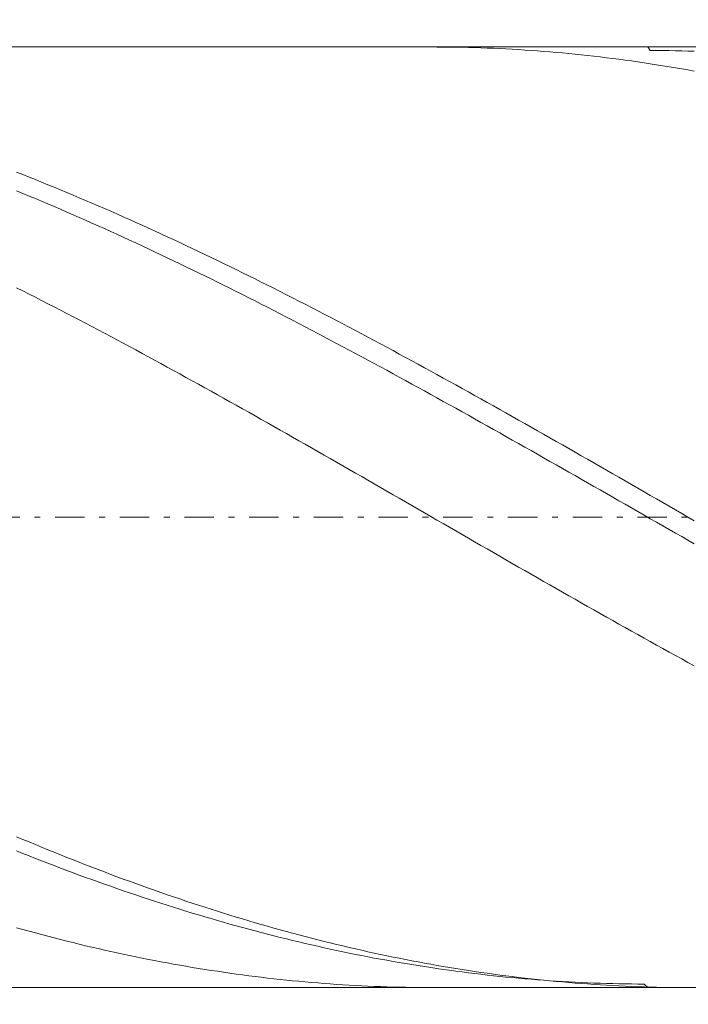
# Model space of a CAD drawing. Units: millimetres. Extents: x -135 to 143, y -100 to 100.
# Drawn here: x -80 to -69, y 32 to 49 of the extents above; entities that cross this region are included whole.
import ezdxf

# ---------------------------------------------------------------- set-up
doc = ezdxf.new("R2010")
doc.units = ezdxf.units.MM
doc.header["$MEASUREMENT"] = 0
doc.linetypes.add('DASHDOT', pattern=[1, 0.5, -0.25, 0, -0.25])
doc.layers.get('0').update_dxf_attribs({"lineweight": 0})
doc.layers.add('Bemassung', color=7, linetype='Continuous', lineweight=0)
doc.layers.add('Geo', color=7, linetype='Continuous', lineweight=0)
doc.styles.get("Standard").update_dxf_attribs({"font": 'Arial'})
doc.dimstyles.new('BEM-ISBE', dxfattribs={"dimtxt": 2.5, "dimasz": 2.5, "dimexe": 1.25, "dimexo": 0.625, "dimtad": 1, "dimdec": 3, "dimzin": 0, "dimdsep": 46, "dimtxsty": 'Standard', "dimblk": 'VDDIM_DEFAULT', "dimcen": 0.09, "dimadec": 3, "dimazin": 0, "dimtol": 1, "dimtm": 1e-09, "dimtfac": 0.5, "dimtdec": 3, "dimtmove": 0, "dimatfit": 3, "dimfxl": 1, "dimtolj": 1, "dimtzin": 0, "dimarcsym": 0})

# ---------------------------------------------------------------- blocks, each defined once
blk = doc.blocks.new('VDDIM_DEFAULT')
at = {"linetype": 'Continuous'}
blk.add_hatch(color=0, dxfattribs=at).paths.add_polyline_path([(0, 0), (-1, -0.1665), (-1, 0.1665)], flags=0)
at = {"color": 0, "linetype": 'Continuous'}
blk.add_lwpolyline([(0, 0), (-1, -0.1665), (-1, 0.1665), (0, 0)], dxfattribs=at)
blk = doc.blocks.new('*D5')
at = {"layer": 'Bemassung', "color": 0, "lineweight": -2}
for p, q in [((-90.285, 20.385), (-90.285, 64.885)), ((-58.285, 32.385), (-58.285, 20.385)), ((-58.285, 22.385), (-90.285, 22.385))]:
    blk.add_line(p, q, dxfattribs=at)
at = {"layer": 'Bemassung', "color": 0}
for p in [(-58.285, 32.385), (-90.285, 20.385)]:
    blk.add_point(p, dxfattribs=at)
at = {"layer": 'Bemassung', "color": 0, "lineweight": -2, "xscale": 2.5, "yscale": 2.5, "zscale": 2.5, "rotation": 180}
blk.add_blockref('VDDIM_DEFAULT', (-90.285, 22.385), dxfattribs=at)
at = {"layer": 'Bemassung', "color": 0, "lineweight": -2, "xscale": 2.5, "yscale": 2.5, "zscale": 2.5}
blk.add_blockref('VDDIM_DEFAULT', (-58.285, 22.385), dxfattribs=at)
at = {"layer": 'Bemassung', "color": 0, "insert": (-74.285, 23.051), "char_height": 2.5, "attachment_point": 8}
blk.add_mtext('8', dxfattribs=at)
blk = doc.blocks.new('*D6')
at = {"layer": 'Bemassung', "color": 0, "lineweight": -2}
for p, q in [((-90.285, 20.385), (-90.285, 64.885)), ((113.715, 47.585), (113.715, 64.885)), ((113.715, 62.885), (-90.285, 62.885))]:
    blk.add_line(p, q, dxfattribs=at)
at = {"layer": 'Bemassung', "color": 0}
for p in [(113.715, 47.585), (-90.285, 20.385)]:
    blk.add_point(p, dxfattribs=at)
at = {"layer": 'Bemassung', "color": 0, "lineweight": -2, "xscale": 2.5, "yscale": 2.5, "zscale": 2.5, "rotation": 180}
blk.add_blockref('VDDIM_DEFAULT', (-90.285, 62.885), dxfattribs=at)
at = {"layer": 'Bemassung', "color": 0, "lineweight": -2, "xscale": 2.5, "yscale": 2.5, "zscale": 2.5}
blk.add_blockref('VDDIM_DEFAULT', (113.715, 62.885), dxfattribs=at)
at = {"layer": 'Bemassung', "color": 0, "insert": (11.715, 63.551), "char_height": 2.5, "attachment_point": 8}
blk.add_mtext('51', dxfattribs=at)

msp = doc.modelspace()

# ---------------------------------------------------------------- linework, layer by layer
at = {"layer": 'Geo'}
for p, q in [((-90.2852, 48.3846), (-58.2852, 48.3846)), ((-72.8727, 48.3846), (-72.7919, 48.3845)), ((-72.7919, 48.3845), (-72.6852, 48.3839)), ((-72.6852, 48.3839), (-72.5785, 48.3828)), ((-72.5785, 48.3828), (-72.4719, 48.3813)), ((-72.4719, 48.3813), (-72.3652, 48.3792)), ((-72.3652, 48.3792), (-72.2585, 48.3768)), ((-72.2585, 48.3768), (-72.1519, 48.3738)), ((-72.1519, 48.3738), (-72.0452, 48.3704)), ((-72.0452, 48.3704), (-71.9385, 48.3664)), ((-71.9385, 48.3664), (-71.8319, 48.3621)), ((-71.8319, 48.3621), (-71.7252, 48.3572)), ((-71.7252, 48.3572), (-71.6185, 48.3519)), ((-71.6185, 48.3519), (-71.5119, 48.3461)), ((-71.5119, 48.3461), (-71.4052, 48.3398)), ((-71.4052, 48.3398), (-71.2985, 48.333)), ((-71.2985, 48.333), (-71.1919, 48.3258)), ((-71.1919, 48.3258), (-71.0852, 48.3181)), ((-71.0852, 48.3181), (-70.9785, 48.31)), ((-70.9785, 48.31), (-70.8719, 48.3014)), ((-70.8719, 48.3014), (-70.7652, 48.2923)), ((-70.7652, 48.2923), (-70.6585, 48.2827)), ((-70.6585, 48.2827), (-70.5519, 48.2727)), ((-70.5519, 48.2727), (-70.4452, 48.2622)), ((-70.4452, 48.2622), (-70.3385, 48.2512)), ((-70.3385, 48.2512), (-70.2319, 48.2398)), ((-70.2319, 48.2398), (-70.1252, 48.2279)), ((-69.2073, 48.3846), (-69.1652, 48.3249)), ((-69.1652, 48.3249), (-69.0585, 48.3245)), ((-69.0585, 48.3245), (-68.9519, 48.3236)), ((-68.9519, 48.3236), (-68.8452, 48.3222)), ((-68.8452, 48.3222), (-68.7385, 48.3204)), ((-68.7385, 48.3204), (-68.6319, 48.3181)), ((-68.6319, 48.3181), (-68.5252, 48.3153)), ((-68.5252, 48.3153), (-68.4185, 48.3121)), ((-70.1252, 48.2279), (-70.0185, 48.2155)), ((-70.0185, 48.2155), (-69.9119, 48.2027)), ((-69.9119, 48.2027), (-69.8052, 48.1894)), ((-69.8052, 48.1894), (-69.6985, 48.1756)), ((-69.6985, 48.1756), (-69.5919, 48.1614)), ((-69.5919, 48.1614), (-69.4852, 48.1467)), ((-69.4852, 48.1467), (-69.3785, 48.1316)), ((-69.3785, 48.1316), (-69.2719, 48.116)), ((-69.2719, 48.116), (-69.1652, 48.1)), ((-69.1652, 48.1), (-69.0585, 48.0834)), ((-69.0585, 48.0834), (-68.9519, 48.0665)), ((-68.9519, 48.0665), (-68.8452, 48.0491)), ((-68.8452, 48.0491), (-68.7385, 48.0312)), ((-68.7385, 48.0312), (-68.6319, 48.0128)), ((-68.6319, 48.0128), (-68.5252, 47.9941)), ((-68.5252, 47.9941), (-68.4185, 47.9748)), ((-79.9385, 46.2561), (-79.8319, 46.2141)), ((-79.8319, 46.2141), (-79.7252, 46.1717)), ((-79.7252, 46.1717), (-79.6185, 46.129)), ((-79.6185, 46.129), (-79.5119, 46.086)), ((-79.5119, 46.086), (-79.4052, 46.0426)), ((-79.9385, 45.9375), (-79.8319, 45.8937)), ((-79.8319, 45.8937), (-79.7252, 45.8495)), ((-79.4052, 46.0426), (-79.2985, 45.9989)), ((-79.2985, 45.9989), (-79.1919, 45.9549)), ((-79.1919, 45.9549), (-79.0852, 45.9105)), ((-79.0852, 45.9105), (-78.9785, 45.8658)), ((-79.7252, 45.8495), (-79.6185, 45.805)), ((-79.6185, 45.805), (-79.5119, 45.7601)), ((-79.5119, 45.7601), (-79.4052, 45.715)), ((-78.9785, 45.8658), (-78.8719, 45.8208)), ((-78.8719, 45.8208), (-78.7652, 45.7754)), ((-78.7652, 45.7754), (-78.6585, 45.7298)), ((-78.6585, 45.7298), (-78.5519, 45.6838)), ((-79.4052, 45.715), (-79.2985, 45.6695)), ((-79.2985, 45.6695), (-79.1919, 45.6238)), ((-79.1919, 45.6238), (-79.0852, 45.5777)), ((-79.0852, 45.5777), (-78.9785, 45.5313)), ((-78.5519, 45.6838), (-78.4452, 45.6375)), ((-78.4452, 45.6375), (-78.3385, 45.5909)), ((-78.3385, 45.5909), (-78.2319, 45.544)), ((-78.9785, 45.5313), (-78.8719, 45.4846)), ((-78.8719, 45.4846), (-78.7652, 45.4376)), ((-78.7652, 45.4376), (-78.6585, 45.3903)), ((-78.6585, 45.3903), (-78.5519, 45.3427)), ((-78.2319, 45.544), (-78.1252, 45.4968)), ((-78.1252, 45.4968), (-78.0185, 45.4493)), ((-78.0185, 45.4493), (-77.9119, 45.4014)), ((-77.9119, 45.4014), (-77.8052, 45.3533)), ((-78.5519, 45.3427), (-78.4452, 45.2948)), ((-78.4452, 45.2948), (-78.3385, 45.2466)), ((-78.3385, 45.2466), (-78.2319, 45.1981)), ((-77.8052, 45.3533), (-77.6985, 45.3049)), ((-77.6985, 45.3049), (-77.5919, 45.2562)), ((-77.5919, 45.2562), (-77.4852, 45.2072)), ((-78.2319, 45.1981), (-78.1252, 45.1494)), ((-78.1252, 45.1494), (-78.0185, 45.1004)), ((-78.0185, 45.1004), (-77.9119, 45.051)), ((-77.4852, 45.2072), (-77.3785, 45.1579)), ((-77.3785, 45.1579), (-77.2719, 45.1084)), ((-77.2719, 45.1084), (-77.1652, 45.0585)), ((-77.1652, 45.0585), (-77.0585, 45.0084)), ((-77.9119, 45.051), (-77.8052, 45.0014)), ((-77.8052, 45.0014), (-77.6985, 44.9516)), ((-77.6985, 44.9516), (-77.5919, 44.9014)), ((-77.5919, 44.9014), (-77.4852, 44.851)), ((-77.0585, 45.0084), (-76.9519, 44.958)), ((-76.9519, 44.958), (-76.8452, 44.9074)), ((-76.8452, 44.9074), (-76.7385, 44.8564)), ((-77.4852, 44.851), (-77.3785, 44.8004)), ((-77.3785, 44.8004), (-77.2719, 44.7494)), ((-77.2719, 44.7494), (-77.1652, 44.6982)), ((-76.7385, 44.8564), (-76.6319, 44.8052)), ((-76.6319, 44.8052), (-76.5252, 44.7538)), ((-76.5252, 44.7538), (-76.4185, 44.702)), ((-77.1652, 44.6982), (-77.0585, 44.6468)), ((-77.0585, 44.6468), (-76.9519, 44.5951)), ((-76.9519, 44.5951), (-76.8452, 44.5432)), ((-76.4185, 44.702), (-76.3119, 44.6501)), ((-76.3119, 44.6501), (-76.2052, 44.5978)), ((-76.2052, 44.5978), (-76.0985, 44.5454)), ((-76.8452, 44.5432), (-76.7385, 44.491)), ((-76.7385, 44.491), (-76.6319, 44.4385)), ((-76.6319, 44.4385), (-76.5252, 44.3858)), ((-76.5252, 44.3858), (-76.4185, 44.3329)), ((-76.0985, 44.5454), (-75.9919, 44.4927)), ((-75.9919, 44.4927), (-75.8852, 44.4397)), ((-75.8852, 44.4397), (-75.7785, 44.3865)), ((-75.7785, 44.3865), (-75.6719, 44.333)), ((-79.9385, 44.2895), (-79.8319, 44.2357)), ((-79.8319, 44.2357), (-79.7252, 44.1816)), ((-76.4185, 44.3329), (-76.3119, 44.2798)), ((-76.3119, 44.2798), (-76.2052, 44.2264)), ((-76.2052, 44.2264), (-76.0985, 44.1728)), ((-75.6719, 44.333), (-75.5652, 44.2794)), ((-75.5652, 44.2794), (-75.4585, 44.2255)), ((-75.4585, 44.2255), (-75.3519, 44.1713)), ((-79.7252, 44.1816), (-79.6185, 44.1273)), ((-79.6185, 44.1273), (-79.5119, 44.0727)), ((-79.5119, 44.0727), (-79.4052, 44.018)), ((-76.0985, 44.1728), (-75.9919, 44.119)), ((-75.9919, 44.119), (-75.8852, 44.0649)), ((-75.8852, 44.0649), (-75.7785, 44.0106)), ((-75.3519, 44.1713), (-75.2452, 44.117)), ((-75.2452, 44.117), (-75.1385, 44.0624)), ((-75.1385, 44.0624), (-75.0319, 44.0076)), ((-79.4052, 44.018), (-79.2985, 43.963)), ((-79.2985, 43.963), (-79.1919, 43.9078)), ((-79.1919, 43.9078), (-79.0852, 43.8524)), ((-75.7785, 44.0106), (-75.6719, 43.9562)), ((-75.6719, 43.9562), (-75.5652, 43.9015)), ((-75.5652, 43.9015), (-75.4585, 43.8465)), ((-75.0319, 44.0076), (-74.9252, 43.9526)), ((-74.9252, 43.9526), (-74.8185, 43.8973)), ((-74.8185, 43.8973), (-74.7119, 43.8419)), ((-79.0852, 43.8524), (-78.9785, 43.7968)), ((-78.9785, 43.7968), (-78.8719, 43.741)), ((-78.8719, 43.741), (-78.7652, 43.685)), ((-75.4585, 43.8465), (-75.3519, 43.7914)), ((-75.3519, 43.7914), (-75.2452, 43.7361)), ((-75.2452, 43.7361), (-75.1385, 43.6806)), ((-74.7119, 43.8419), (-74.6052, 43.7863)), ((-74.6052, 43.7863), (-74.4985, 43.7304)), ((-74.4985, 43.7304), (-74.3919, 43.6744)), ((-78.7652, 43.685), (-78.6585, 43.6288)), ((-78.6585, 43.6288), (-78.5519, 43.5724)), ((-78.5519, 43.5724), (-78.4452, 43.5159)), ((-75.1385, 43.6806), (-75.0319, 43.6249)), ((-75.0319, 43.6249), (-74.9252, 43.569)), ((-74.9252, 43.569), (-74.8185, 43.5129)), ((-74.3919, 43.6744), (-74.2852, 43.6182)), ((-74.2852, 43.6182), (-74.1785, 43.5617)), ((-74.1785, 43.5617), (-74.0719, 43.5051)), ((-78.4452, 43.5159), (-78.3385, 43.4591)), ((-78.3385, 43.4591), (-78.2319, 43.4022)), ((-78.2319, 43.4022), (-78.1252, 43.345)), ((-74.8185, 43.5129), (-74.7119, 43.4566)), ((-74.7119, 43.4566), (-74.6052, 43.4002)), ((-74.6052, 43.4002), (-74.4985, 43.3436)), ((-74.0719, 43.5051), (-73.9652, 43.4483)), ((-73.9652, 43.4483), (-73.8585, 43.3913)), ((-73.8585, 43.3913), (-73.7519, 43.3342)), ((-78.1252, 43.345), (-78.0185, 43.2877)), ((-78.0185, 43.2877), (-77.9119, 43.2303)), ((-77.9119, 43.2303), (-77.8052, 43.1726)), ((-74.4985, 43.3436), (-74.3919, 43.2868)), ((-74.3919, 43.2868), (-74.2852, 43.2298)), ((-74.2852, 43.2298), (-74.1785, 43.1726)), ((-73.7519, 43.3342), (-73.6452, 43.2769)), ((-73.6452, 43.2769), (-73.5385, 43.2193)), ((-73.5385, 43.2193), (-73.4319, 43.1617)), ((-77.8052, 43.1726), (-77.6985, 43.1148)), ((-77.6985, 43.1148), (-77.5919, 43.0568)), ((-77.5919, 43.0568), (-77.4852, 42.9987)), ((-74.1785, 43.1726), (-74.0719, 43.1153)), ((-74.0719, 43.1153), (-73.9652, 43.0578)), ((-73.9652, 43.0578), (-73.8585, 43.0002)), ((-73.4319, 43.1617), (-73.3252, 43.1038)), ((-73.3252, 43.1038), (-73.2185, 43.0458)), ((-73.2185, 43.0458), (-73.1119, 42.9877)), ((-77.4852, 42.9987), (-77.3785, 42.9404)), ((-77.3785, 42.9404), (-77.2719, 42.882)), ((-77.2719, 42.882), (-77.1652, 42.8234)), ((-73.8585, 43.0002), (-73.7519, 42.9424)), ((-73.7519, 42.9424), (-73.6452, 42.8845)), ((-73.6452, 42.8845), (-73.5385, 42.8264)), ((-73.1119, 42.9877), (-73.0052, 42.9294)), ((-73.0052, 42.9294), (-72.8985, 42.8709)), ((-77.1652, 42.8234), (-77.0585, 42.7647)), ((-77.0585, 42.7647), (-76.9519, 42.7058)), ((-73.5385, 42.8264), (-73.4319, 42.7681)), ((-73.4319, 42.7681), (-73.3252, 42.7098)), ((-72.8985, 42.8709), (-72.7919, 42.8123)), ((-72.7919, 42.8123), (-72.6852, 42.7536)), ((-72.6852, 42.7536), (-72.5785, 42.6947)), ((-76.9519, 42.7058), (-76.8452, 42.6468)), ((-76.8452, 42.6468), (-76.7385, 42.5877)), ((-76.7385, 42.5877), (-76.6319, 42.5284)), ((-73.3252, 42.7098), (-73.2185, 42.6512)), ((-73.2185, 42.6512), (-73.1119, 42.5926)), ((-73.1119, 42.5926), (-73.0052, 42.5338)), ((-72.5785, 42.6947), (-72.4719, 42.6356)), ((-72.4719, 42.6356), (-72.3652, 42.5765)), ((-72.3652, 42.5765), (-72.2585, 42.5172)), ((-76.6319, 42.5284), (-76.5252, 42.469)), ((-76.5252, 42.469), (-76.4185, 42.4095)), ((-76.4185, 42.4095), (-76.3119, 42.3499)), ((-73.0052, 42.5338), (-72.8985, 42.4749)), ((-72.8985, 42.4749), (-72.7919, 42.4159)), ((-72.7919, 42.4159), (-72.6852, 42.3567)), ((-72.2585, 42.5172), (-72.1519, 42.4578)), ((-72.1519, 42.4578), (-72.0452, 42.3982)), ((-72.0452, 42.3982), (-71.9385, 42.3386)), ((-76.3119, 42.3499), (-76.2052, 42.2901)), ((-76.2052, 42.2901), (-76.0985, 42.2303)), ((-76.0985, 42.2303), (-75.9919, 42.1703)), ((-72.6852, 42.3567), (-72.5785, 42.2975)), ((-72.5785, 42.2975), (-72.4719, 42.2381)), ((-72.4719, 42.2381), (-72.3652, 42.1786)), ((-71.9385, 42.3386), (-71.8319, 42.2788)), ((-71.8319, 42.2788), (-71.7252, 42.2189)), ((-71.7252, 42.2189), (-71.6185, 42.1589)), ((-75.9919, 42.1703), (-75.8852, 42.1102)), ((-75.8852, 42.1102), (-75.7785, 42.05)), ((-75.7785, 42.05), (-75.6719, 41.9897)), ((-72.3652, 42.1786), (-72.2585, 42.119)), ((-72.2585, 42.119), (-72.1519, 42.0593)), ((-72.1519, 42.0593), (-72.0452, 41.9995)), ((-71.6185, 42.1589), (-71.5119, 42.0988)), ((-71.5119, 42.0988), (-71.4052, 42.0386)), ((-75.6719, 41.9897), (-75.5652, 41.9294)), ((-75.5652, 41.9294), (-75.4585, 41.8689)), ((-72.0452, 41.9995), (-71.9385, 41.9396)), ((-71.9385, 41.9396), (-71.8319, 41.8796)), ((-71.8319, 41.8796), (-71.7252, 41.8195)), ((-71.4052, 42.0386), (-71.2985, 41.9783)), ((-71.2985, 41.9783), (-71.1919, 41.9179)), ((-71.1919, 41.9179), (-71.0852, 41.8574)), ((-75.4585, 41.8689), (-75.3519, 41.8083)), ((-75.3519, 41.8083), (-75.2452, 41.7477)), ((-75.2452, 41.7477), (-75.1385, 41.687)), ((-71.7252, 41.8195), (-71.6185, 41.7594)), ((-71.6185, 41.7594), (-71.5119, 41.6991)), ((-71.0852, 41.8574), (-70.9785, 41.7968)), ((-70.9785, 41.7968), (-70.8719, 41.7362)), ((-70.8719, 41.7362), (-70.7652, 41.6754)), ((-75.1385, 41.687), (-75.0319, 41.6262)), ((-75.0319, 41.6262), (-74.9252, 41.5653)), ((-74.9252, 41.5653), (-74.8185, 41.5043)), ((-71.5119, 41.6991), (-71.4052, 41.6388)), ((-71.4052, 41.6388), (-71.2985, 41.5784)), ((-71.2985, 41.5784), (-71.1919, 41.518)), ((-70.7652, 41.6754), (-70.6585, 41.6146)), ((-70.6585, 41.6146), (-70.5519, 41.5537)), ((-70.5519, 41.5537), (-70.4452, 41.4928)), ((-74.8185, 41.5043), (-74.7119, 41.4433)), ((-74.7119, 41.4433), (-74.6052, 41.3823)), ((-74.6052, 41.3823), (-74.4985, 41.3211)), ((-71.1919, 41.518), (-71.0852, 41.4574)), ((-71.0852, 41.4574), (-70.9785, 41.3968)), ((-70.9785, 41.3968), (-70.8719, 41.3362)), ((-70.4452, 41.4928), (-70.3385, 41.4318)), ((-70.3385, 41.4318), (-70.2319, 41.3707)), ((-70.2319, 41.3707), (-70.1252, 41.3095)), ((-74.4985, 41.3211), (-74.3919, 41.2599)), ((-74.3919, 41.2599), (-74.2852, 41.1987)), ((-70.8719, 41.3362), (-70.7652, 41.2755)), ((-70.7652, 41.2755), (-70.6585, 41.2147)), ((-70.6585, 41.2147), (-70.5519, 41.1539)), ((-70.1252, 41.3095), (-70.0185, 41.2483)), ((-70.0185, 41.2483), (-69.9119, 41.1871)), ((-74.2852, 41.1987), (-74.1785, 41.1374)), ((-74.1785, 41.1374), (-74.0719, 41.0761)), ((-74.0719, 41.0761), (-73.9652, 41.0147)), ((-70.5519, 41.1539), (-70.4452, 41.093)), ((-70.4452, 41.093), (-70.3385, 41.0321)), ((-69.9119, 41.1871), (-69.8052, 41.1258)), ((-69.8052, 41.1258), (-69.6985, 41.0644)), ((-69.6985, 41.0644), (-69.5919, 41.0031)), ((-73.9652, 41.0147), (-73.8585, 40.9533)), ((-73.8585, 40.9533), (-73.7519, 40.8918)), ((-73.7519, 40.8918), (-73.6452, 40.8304)), ((-70.3385, 41.0321), (-70.2319, 40.9712)), ((-70.2319, 40.9712), (-70.1252, 40.9102)), ((-70.1252, 40.9102), (-70.0185, 40.8492)), ((-69.5919, 41.0031), (-69.4852, 40.9416)), ((-69.4852, 40.9416), (-69.3785, 40.8802)), ((-69.3785, 40.8802), (-69.2719, 40.8187)), ((-73.6452, 40.8304), (-73.5385, 40.7689)), ((-73.5385, 40.7689), (-73.4319, 40.7073)), ((-73.4319, 40.7073), (-73.3252, 40.6458)), ((-70.0185, 40.8492), (-69.9119, 40.7882)), ((-69.9119, 40.7882), (-69.8052, 40.7271)), ((-69.8052, 40.7271), (-69.6985, 40.666)), ((-69.2719, 40.8187), (-69.1652, 40.7572)), ((-69.1652, 40.7572), (-69.0585, 40.6957)), ((-73.3252, 40.6458), (-73.2185, 40.5842)), ((-73.2185, 40.5842), (-73.1119, 40.5227)), ((-69.6985, 40.666), (-69.5919, 40.605)), ((-69.5919, 40.605), (-69.4852, 40.5438)), ((-69.4852, 40.5438), (-69.3785, 40.4827)), ((-69.0585, 40.6957), (-68.9519, 40.6341)), ((-68.9519, 40.6341), (-68.8452, 40.5726)), ((-68.8452, 40.5726), (-68.7385, 40.511)), ((-73.1119, 40.5227), (-73.0052, 40.4611)), ((-73.0052, 40.4611), (-72.8985, 40.3995)), ((-72.8985, 40.3995), (-72.7919, 40.3379)), ((-69.3785, 40.4827), (-69.2719, 40.4216)), ((-69.2719, 40.4216), (-69.1652, 40.3605)), ((-68.7385, 40.511), (-68.6319, 40.4494)), ((-68.6319, 40.4494), (-68.5252, 40.3878)), ((-68.5252, 40.3878), (-68.4185, 40.3263)), ((-72.7919, 40.3379), (-72.6852, 40.2764)), ((-72.6852, 40.2764), (-72.5785, 40.2148)), ((-72.5785, 40.2148), (-72.4719, 40.1532)), ((-69.1652, 40.3605), (-69.0585, 40.2994)), ((-69.0585, 40.2994), (-68.9519, 40.2382)), ((-68.9519, 40.2382), (-68.8452, 40.1771)), ((-72.4719, 40.1532), (-72.3652, 40.0917)), ((-72.3652, 40.0917), (-72.2585, 40.0301)), ((-68.8452, 40.1771), (-68.7385, 40.116)), ((-68.7385, 40.116), (-68.6319, 40.055)), ((-68.6319, 40.055), (-68.5252, 39.9939)), ((-72.2585, 40.0301), (-72.1519, 39.9686)), ((-72.1519, 39.9686), (-72.0452, 39.9071)), ((-72.0452, 39.9071), (-71.9385, 39.8457)), ((-68.5252, 39.9939), (-68.4185, 39.9329)), ((-71.9385, 39.8457), (-71.8319, 39.7842)), ((-71.8319, 39.7842), (-71.7252, 39.7228)), ((-71.7252, 39.7228), (-71.6185, 39.6615)), ((-71.6185, 39.6615), (-71.5119, 39.6002)), ((-71.5119, 39.6002), (-71.4052, 39.5389)), ((-71.4052, 39.5389), (-71.2985, 39.4777)), ((-71.2985, 39.4777), (-71.1919, 39.4165)), ((-71.1919, 39.4165), (-71.0852, 39.3554)), ((-71.0852, 39.3554), (-70.9785, 39.2944)), ((-70.9785, 39.2944), (-70.8719, 39.2334)), ((-70.8719, 39.2334), (-70.7652, 39.1725)), ((-70.7652, 39.1725), (-70.6585, 39.1117)), ((-70.6585, 39.1117), (-70.5519, 39.0509)), ((-70.5519, 39.0509), (-70.4452, 38.9902)), ((-70.4452, 38.9902), (-70.3385, 38.9296)), ((-70.3385, 38.9296), (-70.2319, 38.8691)), ((-70.2319, 38.8691), (-70.1252, 38.8087)), ((-70.1252, 38.8087), (-70.0185, 38.7484)), ((-70.0185, 38.7484), (-69.9119, 38.6881)), ((-69.9119, 38.6881), (-69.8052, 38.628)), ((-69.8052, 38.628), (-69.6985, 38.568)), ((-69.6985, 38.568), (-69.5919, 38.5081)), ((-69.5919, 38.5081), (-69.4852, 38.4483)), ((-69.4852, 38.4483), (-69.3785, 38.3886)), ((-69.3785, 38.3886), (-69.2719, 38.329)), ((-69.2719, 38.329), (-69.1652, 38.2695)), ((-69.1652, 38.2695), (-69.0585, 38.2102)), ((-69.0585, 38.2102), (-68.9519, 38.151)), ((-68.9519, 38.151), (-68.8452, 38.0919)), ((-68.8452, 38.0919), (-68.7385, 38.033)), ((-68.7385, 38.033), (-68.6319, 37.9742)), ((-68.6319, 37.9742), (-68.5252, 37.9156)), ((-68.5252, 37.9156), (-68.4185, 37.857)), ((-79.9385, 34.9508), (-79.8319, 34.9058)), ((-79.8319, 34.9058), (-79.7252, 34.8611)), ((-79.7252, 34.8611), (-79.6185, 34.8167)), ((-79.9385, 34.7089), (-79.8319, 34.6663)), ((-79.6185, 34.8167), (-79.5119, 34.7726)), ((-79.5119, 34.7726), (-79.4052, 34.7289)), ((-79.4052, 34.7289), (-79.2985, 34.6855)), ((-79.2985, 34.6855), (-79.1919, 34.6425)), ((-79.8319, 34.6663), (-79.7252, 34.6241)), ((-79.7252, 34.6241), (-79.6185, 34.5822)), ((-79.6185, 34.5822), (-79.5119, 34.5406)), ((-79.5119, 34.5406), (-79.4052, 34.4994)), ((-79.1919, 34.6425), (-79.0852, 34.5998)), ((-79.0852, 34.5998), (-78.9785, 34.5574)), ((-78.9785, 34.5574), (-78.8719, 34.5154)), ((-78.8719, 34.5154), (-78.7652, 34.4737)), ((-79.4052, 34.4994), (-79.2985, 34.4585)), ((-79.2985, 34.4585), (-79.1919, 34.418)), ((-79.1919, 34.418), (-79.0852, 34.3779)), ((-79.0852, 34.3779), (-78.9785, 34.3381)), ((-78.9785, 34.3381), (-78.8719, 34.2986)), ((-78.7652, 34.4737), (-78.6585, 34.4324)), ((-78.6585, 34.4324), (-78.5519, 34.3914)), ((-78.5519, 34.3914), (-78.4452, 34.3508)), ((-78.4452, 34.3508), (-78.3385, 34.3105)), ((-78.8719, 34.2986), (-78.7652, 34.2596)), ((-78.7652, 34.2596), (-78.6585, 34.2209)), ((-78.6585, 34.2209), (-78.5519, 34.1825)), ((-78.5519, 34.1825), (-78.4452, 34.1445)), ((-78.3385, 34.3105), (-78.2319, 34.2706)), ((-78.2319, 34.2706), (-78.1252, 34.2311)), ((-78.1252, 34.2311), (-78.0185, 34.1919)), ((-78.0185, 34.1919), (-77.9119, 34.1531)), ((-78.4452, 34.1445), (-78.3385, 34.1069)), ((-78.3385, 34.1069), (-78.2319, 34.0697)), ((-78.2319, 34.0697), (-78.1252, 34.0328)), ((-78.1252, 34.0328), (-78.0185, 33.9963)), ((-77.9119, 34.1531), (-77.8052, 34.1147)), ((-77.8052, 34.1147), (-77.6985, 34.0766)), ((-77.6985, 34.0766), (-77.5919, 34.0389)), ((-77.5919, 34.0389), (-77.4852, 34.0016)), ((-77.4852, 34.0016), (-77.3785, 33.9647)), ((-78.0185, 33.9963), (-77.9119, 33.9602)), ((-77.9119, 33.9602), (-77.8052, 33.9245)), ((-77.8052, 33.9245), (-77.6985, 33.8891)), ((-77.6985, 33.8891), (-77.5919, 33.8542)), ((-77.5919, 33.8542), (-77.4852, 33.8196)), ((-77.3785, 33.9647), (-77.2719, 33.9281)), ((-77.2719, 33.9281), (-77.1652, 33.892)), ((-77.1652, 33.892), (-77.0585, 33.8562)), ((-77.0585, 33.8562), (-76.9519, 33.8208)), ((-77.4852, 33.8196), (-77.3785, 33.7854)), ((-77.3785, 33.7854), (-77.2719, 33.7516)), ((-77.2719, 33.7516), (-77.1652, 33.7182)), ((-77.1652, 33.7182), (-77.0585, 33.6852)), ((-77.0585, 33.6852), (-76.9519, 33.6526)), ((-76.9519, 33.8208), (-76.8452, 33.7858)), ((-76.8452, 33.7858), (-76.7385, 33.7511)), ((-76.7385, 33.7511), (-76.6319, 33.7169)), ((-76.6319, 33.7169), (-76.5252, 33.6831)), ((-76.5252, 33.6831), (-76.4185, 33.6496)), ((-76.9519, 33.6526), (-76.8452, 33.6204)), ((-76.8452, 33.6204), (-76.7385, 33.5885)), ((-76.7385, 33.5885), (-76.6319, 33.5571)), ((-76.6319, 33.5571), (-76.5252, 33.5261)), ((-76.5252, 33.5261), (-76.4185, 33.4955)), ((-76.4185, 33.6496), (-76.3119, 33.6166)), ((-76.3119, 33.6166), (-76.2052, 33.584)), ((-76.2052, 33.584), (-76.0985, 33.5517)), ((-76.0985, 33.5517), (-75.9919, 33.5199)), ((-75.9919, 33.5199), (-75.8852, 33.4885)), ((-79.9385, 33.4024), (-79.8319, 33.3725)), ((-79.8319, 33.3725), (-79.7252, 33.3431)), ((-79.7252, 33.3431), (-79.6185, 33.3141)), ((-76.4185, 33.4955), (-76.3119, 33.4653)), ((-76.3119, 33.4653), (-76.2052, 33.4356)), ((-76.2052, 33.4356), (-76.0985, 33.4062)), ((-76.0985, 33.4062), (-75.9919, 33.3772)), ((-75.9919, 33.3772), (-75.8852, 33.3487)), ((-75.8852, 33.4885), (-75.7785, 33.4575)), ((-75.8852, 33.3487), (-75.7785, 33.3206)), ((-75.7785, 33.4575), (-75.6719, 33.4269)), ((-75.6719, 33.4269), (-75.5652, 33.3967)), ((-75.5652, 33.3967), (-75.4585, 33.3669)), ((-75.4585, 33.3669), (-75.3519, 33.3376)), ((-75.3519, 33.3376), (-75.2452, 33.3086)), ((-79.6185, 33.3141), (-79.5119, 33.2855)), ((-79.5119, 33.2855), (-79.4052, 33.2573)), ((-79.4052, 33.2573), (-79.2985, 33.2295)), ((-79.2985, 33.2295), (-79.1919, 33.2022)), ((-79.1919, 33.2022), (-79.0852, 33.1753)), ((-79.0852, 33.1753), (-78.9785, 33.1488)), ((-75.7785, 33.3206), (-75.6719, 33.2929)), ((-75.6719, 33.2929), (-75.5652, 33.2656)), ((-75.5652, 33.2656), (-75.4585, 33.2387)), ((-75.4585, 33.2387), (-75.3519, 33.2123)), ((-75.3519, 33.2123), (-75.2452, 33.1863)), ((-75.2452, 33.3086), (-75.1385, 33.2801)), ((-75.2452, 33.1863), (-75.1385, 33.1607)), ((-75.1385, 33.2801), (-75.0319, 33.252)), ((-75.0319, 33.252), (-74.9252, 33.2243)), ((-74.9252, 33.2243), (-74.8185, 33.1971)), ((-74.8185, 33.1971), (-74.7119, 33.1702)), ((-74.7119, 33.1702), (-74.6052, 33.1438)), ((-78.9785, 33.1488), (-78.8719, 33.1228)), ((-78.8719, 33.1228), (-78.7652, 33.0971)), ((-78.7652, 33.0971), (-78.6585, 33.0719)), ((-78.6585, 33.0719), (-78.5519, 33.0472)), ((-78.5519, 33.0472), (-78.4452, 33.0229)), ((-78.4452, 33.0229), (-78.3385, 32.999)), ((-78.3385, 32.999), (-78.2319, 32.9755)), ((-75.1385, 33.1607), (-75.0319, 33.1355)), ((-75.0319, 33.1355), (-74.9252, 33.1108)), ((-74.9252, 33.1108), (-74.8185, 33.0865)), ((-74.8185, 33.0865), (-74.7119, 33.0626)), ((-74.7119, 33.0626), (-74.6052, 33.0392)), ((-74.6052, 33.1438), (-74.4985, 33.1179)), ((-74.6052, 33.0392), (-74.4985, 33.0162)), ((-74.4985, 33.1179), (-74.3919, 33.0923)), ((-74.4985, 33.0162), (-74.3919, 32.9937)), ((-74.3919, 33.0923), (-74.2852, 33.0672)), ((-74.2852, 33.0672), (-74.1785, 33.0425)), ((-74.1785, 33.0425), (-74.0719, 33.0183)), ((-74.0719, 33.0183), (-73.9652, 32.9945)), ((-78.2319, 32.9755), (-78.1252, 32.9525)), ((-78.1252, 32.9525), (-78.0185, 32.93)), ((-78.0185, 32.93), (-77.9119, 32.9078)), ((-77.9119, 32.9078), (-77.8052, 32.8861)), ((-77.8052, 32.8861), (-77.6985, 32.8649)), ((-77.6985, 32.8649), (-77.5919, 32.8441)), ((-77.5919, 32.8441), (-77.4852, 32.8238)), ((-74.3919, 32.9937), (-74.2852, 32.9715)), ((-74.2852, 32.9715), (-74.1785, 32.9499)), ((-74.1785, 32.9499), (-74.0719, 32.9286)), ((-74.0719, 32.9286), (-73.9652, 32.9078)), ((-73.9652, 32.9945), (-73.8585, 32.9711)), ((-73.9652, 32.9078), (-73.8585, 32.8875)), ((-73.8585, 32.9711), (-73.7519, 32.9482)), ((-73.8585, 32.8875), (-73.7519, 32.8675)), ((-73.7519, 32.9482), (-73.6452, 32.9257)), ((-73.7519, 32.8675), (-73.6452, 32.8481)), ((-73.6452, 32.9257), (-73.5385, 32.9037)), ((-73.6452, 32.8481), (-73.5385, 32.8291)), ((-73.5385, 32.9037), (-73.4319, 32.8821)), ((-73.5385, 32.8291), (-73.4319, 32.8105)), ((-73.4319, 32.8821), (-73.3252, 32.8609)), ((-73.3252, 32.8609), (-73.2185, 32.8402)), ((-73.2185, 32.8402), (-73.1119, 32.82)), ((-77.4852, 32.8238), (-77.3785, 32.8039)), ((-77.3785, 32.8039), (-77.2719, 32.7844)), ((-77.2719, 32.7844), (-77.1652, 32.7654)), ((-77.1652, 32.7654), (-77.0585, 32.7469)), ((-77.0585, 32.7469), (-76.9519, 32.7288)), ((-76.9519, 32.7288), (-76.8452, 32.7111)), ((-76.8452, 32.7111), (-76.7385, 32.6939)), ((-76.7385, 32.6939), (-76.6319, 32.6772)), ((-76.6319, 32.6772), (-76.5252, 32.6609)), ((-76.5252, 32.6609), (-76.4185, 32.6451)), ((-73.4319, 32.8105), (-73.3252, 32.7924)), ((-73.3252, 32.7924), (-73.2185, 32.7747)), ((-73.2185, 32.7747), (-73.1119, 32.7575)), ((-73.1119, 32.82), (-73.0052, 32.8001)), ((-73.1119, 32.7575), (-73.0052, 32.7407)), ((-73.0052, 32.8001), (-72.8985, 32.7808)), ((-73.0052, 32.7407), (-72.8985, 32.7244)), ((-72.8985, 32.7808), (-72.7919, 32.7619)), ((-72.8985, 32.7244), (-72.7919, 32.7085)), ((-72.7919, 32.7619), (-72.6852, 32.7434)), ((-72.7919, 32.7085), (-72.6852, 32.6931)), ((-72.6852, 32.7434), (-72.5785, 32.7254)), ((-72.6852, 32.6931), (-72.5785, 32.6781)), ((-72.5785, 32.7254), (-72.4719, 32.7078)), ((-72.5785, 32.6781), (-72.4719, 32.6637)), ((-72.4719, 32.7078), (-72.3652, 32.6907)), ((-72.4719, 32.6637), (-72.3652, 32.6496)), ((-72.3652, 32.6907), (-72.2585, 32.6741)), ((-72.2585, 32.6741), (-72.1519, 32.6579)), ((-76.4185, 32.6451), (-76.3119, 32.6298)), ((-76.3119, 32.6298), (-76.2052, 32.6149)), ((-76.2052, 32.6149), (-76.0985, 32.6004)), ((-76.0985, 32.6004), (-75.9919, 32.5864)), ((-75.9919, 32.5864), (-75.8852, 32.5729)), ((-75.8852, 32.5729), (-75.7785, 32.5599)), ((-75.7785, 32.5599), (-75.6719, 32.5473)), ((-75.6719, 32.5473), (-75.5652, 32.5352)), ((-75.5652, 32.5352), (-75.4585, 32.5235)), ((-75.4585, 32.5235), (-75.3519, 32.5123)), ((-75.3519, 32.5123), (-75.2452, 32.5016)), ((-75.2452, 32.5016), (-75.1385, 32.4913)), ((-72.3652, 32.6496), (-72.2585, 32.636)), ((-72.2585, 32.636), (-72.1519, 32.6229)), ((-72.1519, 32.6579), (-72.0452, 32.6422)), ((-72.1519, 32.6229), (-72.0452, 32.6102)), ((-72.0452, 32.6422), (-71.9385, 32.6269)), ((-72.0452, 32.6102), (-71.9385, 32.598)), ((-71.9385, 32.6269), (-71.8319, 32.6121)), ((-71.9385, 32.598), (-71.8319, 32.5863)), ((-71.8319, 32.6121), (-71.7252, 32.5977)), ((-71.8319, 32.5863), (-71.7252, 32.575)), ((-71.7252, 32.5977), (-71.6185, 32.5839)), ((-71.7252, 32.575), (-71.6185, 32.5642)), ((-71.6185, 32.5839), (-71.5119, 32.5704)), ((-71.6185, 32.5642), (-71.5119, 32.5539)), ((-71.5119, 32.5704), (-71.4052, 32.5575)), ((-71.5119, 32.5539), (-71.4052, 32.544)), ((-71.4052, 32.5575), (-71.2985, 32.545)), ((-71.4052, 32.544), (-71.2985, 32.5346)), ((-71.2985, 32.545), (-71.1919, 32.5329)), ((-71.2985, 32.5346), (-71.1919, 32.5256)), ((-71.1919, 32.5329), (-71.0852, 32.5214)), ((-71.1919, 32.5256), (-71.0852, 32.5171)), ((-71.0852, 32.5214), (-70.9785, 32.5103)), ((-71.0852, 32.5171), (-70.9785, 32.5091)), ((-70.9785, 32.5103), (-70.8719, 32.4996)), ((-70.9785, 32.5091), (-70.8719, 32.5015)), ((-70.8719, 32.5015), (-70.7652, 32.4944)), ((-70.8719, 32.4996), (-70.7652, 32.4894)), ((-70.7652, 32.4944), (-70.6585, 32.4878)), ((-90.2852, 32.3846), (-58.2852, 32.3846)), ((-75.1385, 32.4913), (-75.0319, 32.4815)), ((-75.0319, 32.4815), (-74.9252, 32.4722)), ((-74.9252, 32.4722), (-74.8185, 32.4634)), ((-74.8185, 32.4634), (-74.7119, 32.455)), ((-74.7119, 32.455), (-74.6052, 32.4471)), ((-74.6052, 32.4471), (-74.4985, 32.4396)), ((-74.4985, 32.4396), (-74.3919, 32.4326)), ((-74.3919, 32.4326), (-74.2852, 32.4261)), ((-74.2852, 32.4261), (-74.1785, 32.4201)), ((-74.1785, 32.4201), (-74.0719, 32.4146)), ((-74.0719, 32.4146), (-73.9652, 32.4095)), ((-73.9652, 32.4095), (-73.8585, 32.4049)), ((-73.8585, 32.4049), (-73.7519, 32.4007)), ((-73.7519, 32.4007), (-73.6452, 32.397)), ((-73.6452, 32.397), (-73.5385, 32.3938)), ((-73.5385, 32.3938), (-73.4319, 32.3911)), ((-73.4319, 32.3911), (-73.3252, 32.3889)), ((-73.3252, 32.3889), (-73.2185, 32.3871)), ((-73.2185, 32.3871), (-73.1119, 32.3858)), ((-73.1119, 32.3858), (-73.0052, 32.385)), ((-73.0052, 32.385), (-72.8985, 32.3846)), ((-72.8985, 32.3846), (-72.8727, 32.3846)), ((-70.7652, 32.4894), (-70.6585, 32.4797)), ((-70.6585, 32.4878), (-70.5519, 32.4816)), ((-70.6585, 32.4797), (-70.5519, 32.4705)), ((-70.5519, 32.4816), (-70.4452, 32.476)), ((-70.5519, 32.4705), (-70.4452, 32.4617)), ((-70.4452, 32.476), (-70.3385, 32.4707)), ((-70.4452, 32.4617), (-70.3385, 32.4534)), ((-70.3385, 32.4707), (-70.2319, 32.466)), ((-70.3385, 32.4534), (-70.2319, 32.4456)), ((-70.2319, 32.466), (-70.1252, 32.4617)), ((-70.2319, 32.4456), (-70.1252, 32.4383)), ((-70.1252, 32.4617), (-70.0185, 32.4579)), ((-70.1252, 32.4383), (-70.0185, 32.4314)), ((-70.0185, 32.4579), (-69.9119, 32.4546)), ((-70.0185, 32.4314), (-69.9119, 32.425)), ((-69.9119, 32.4546), (-69.8052, 32.4517)), ((-69.9119, 32.425), (-69.8052, 32.419)), ((-69.8052, 32.4517), (-69.6985, 32.4493)), ((-69.8052, 32.419), (-69.6985, 32.4136)), ((-69.6985, 32.4493), (-69.5919, 32.4474)), ((-69.6985, 32.4136), (-69.5919, 32.4086)), ((-69.5919, 32.4474), (-69.4852, 32.4459)), ((-69.5919, 32.4086), (-69.4852, 32.404)), ((-69.4852, 32.4459), (-69.3785, 32.4449)), ((-69.4852, 32.404), (-69.3785, 32.4)), ((-69.3785, 32.4449), (-69.2719, 32.4444)), ((-69.3785, 32.4), (-69.2719, 32.3964)), ((-69.2719, 32.4444), (-69.2073, 32.3846)), ((-69.2719, 32.3964), (-69.1652, 32.3933)), ((-69.1652, 32.3933), (-69.0585, 32.3907)), ((-69.0585, 32.3907), (-68.9519, 32.3885)), ((-68.9519, 32.3885), (-68.8452, 32.3868)), ((-68.8452, 32.3868), (-68.7385, 32.3856)), ((-68.7385, 32.3856), (-68.6319, 32.3849)), ((-68.6319, 32.3849), (-68.5252, 32.3846)), ((-68.5252, 32.3846), (-68.5196, 32.3846))]:
    msp.add_line(p, q, dxfattribs=at)
at = {"layer": 'Geo', "linetype": 'Dashdot'}
msp.add_line((-90.2852, 40.3846), (113.7148, 40.3846), dxfattribs=at)

# ---------------------------------------------------------------- dimensions: what is measured, and where the dimension line sits
at = {"layer": 'Bemassung'}
for base, p1, text, picture, middle in [((-90.2852, 62.8846), (113.7148, 47.5846), '51', '*D6', (11.7148, 63.5513)), ((-90.2852, 22.3846), (-58.2852, 32.3846), '8', '*D5', (-74.2852, 23.0513))]:
    dim = msp.add_linear_dim(base=base, p1=p1, p2=(-90.2852, 20.3846), text=text, dimstyle='BEM-ISBE', override={"dimgap": 0.625, "dimlfac": 0.25, "dimzin": 8, "dimtol": 0, "dimlim": 0, "dimtzin": 8}, dxfattribs=at)
    dim.commit()
    dim.dimension.update_dxf_attribs({"geometry": picture, "text_midpoint": middle})

doc.saveas('drawing.dxf')
